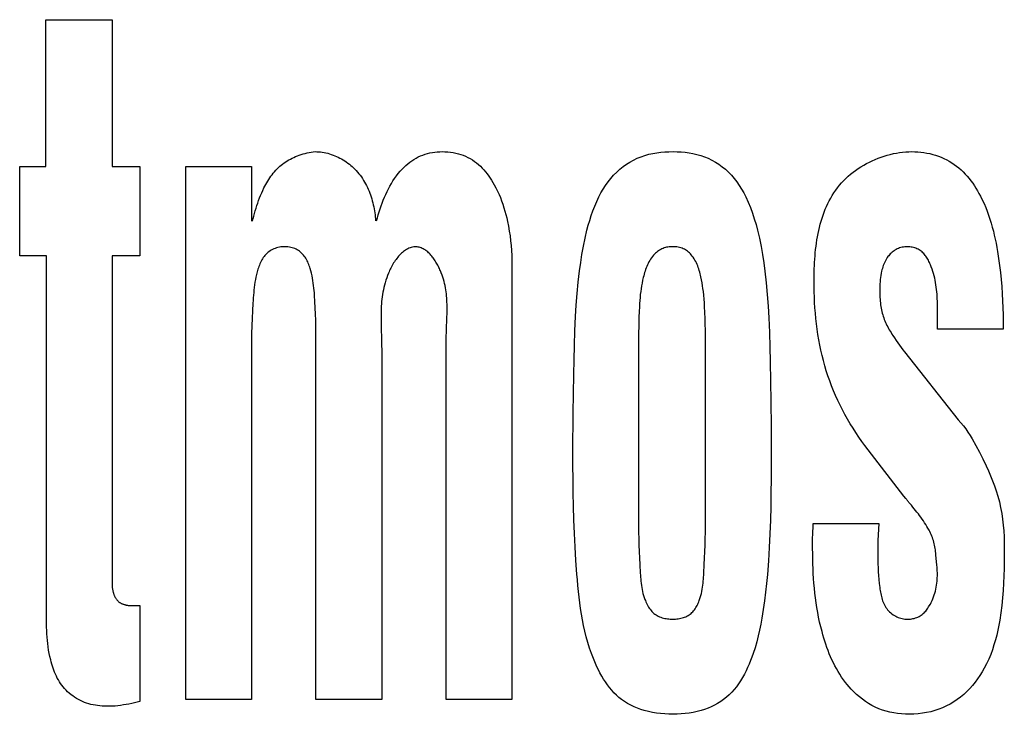
# Model space of a CAD drawing. Units: millimetres. Extents: x 0 to 2378, y 0 to 1682.
# Drawn here: x 1755 to 1758, y 718 to 719 of the extents above; entities that cross this region are included whole.
import ezdxf

# ---------------------------------------------------------------- set-up
doc = ezdxf.new("R2010")
doc.units = ezdxf.units.MM
doc.header["$LTSCALE"] = 130.79
doc.layers.add('7_ALL_FEATURES', color=7, linetype='CONTINUOUS')

msp = doc.modelspace()

# ---------------------------------------------------------------- linework, layer by layer
at = {"layer": '7_ALL_FEATURES', "color": 7, "linetype": 'Continuous'}
for p, q in [((1755.1838, 719.0563), (1755.1838, 719.4134)), ((1755.1838, 719.4134), (1755.345, 719.4134)), ((1755.345, 719.4134), (1755.345, 719.0563)), ((1755.1199, 718.8386), (1755.1199, 719.0563)), ((1755.1199, 719.0563), (1755.1838, 719.0563)), ((1755.345, 719.0563), (1755.4126, 719.0563)), ((1755.4126, 719.0563), (1755.4126, 718.8386)), ((1755.5239, 717.7582), (1755.5239, 719.0563)), ((1755.5239, 719.0563), (1755.6838, 719.0563)), ((1755.6838, 719.0563), (1755.6838, 718.9226)), ((1755.1851, 718.8386), (1755.1199, 718.8386)), ((1755.1852, 717.9502), (1755.1851, 718.8386)), ((1755.345, 718.8386), (1755.345, 718.0329)), ((1755.4126, 718.8386), (1755.345, 718.8386)), ((1756.3177, 718.8157), (1756.3177, 717.7582)), ((1756.1592, 718.6804), (1756.1596, 718.6904)), ((1757.3533, 718.6714), (1757.3535, 718.6884)), ((1757.3535, 718.6884), (1757.3535, 718.6998)), ((1756.1582, 718.6552), (1756.1586, 718.6653)), ((1756.1586, 718.6653), (1756.1592, 718.6804)), ((1757.3533, 718.6601), (1757.3533, 718.6714)), ((1755.8409, 717.7582), (1755.8409, 718.6512)), ((1756.7885, 718.1812), (1756.7884, 718.6434)), ((1757.5131, 718.6601), (1757.3533, 718.6601)), ((1756.1578, 717.7582), (1756.1578, 718.635)), ((1755.6838, 718.6121), (1755.6838, 717.7582)), ((1756.0008, 718.6121), (1756.0008, 717.7582)), ((1757.2692, 718.6095), (1757.273, 718.6048)), ((1757.273, 718.6048), (1757.4036, 718.4389)), ((1757.2716, 718.2534), (1757.1845, 718.3663)), ((1757.2758, 718.2479), (1757.2716, 718.2534)), ((1757.2775, 718.2457), (1757.2758, 718.2479)), ((1757.0506, 718.1866), (1757.2103, 718.1866)), ((1757.0495, 718.1125), (1757.0494, 718.1277)), ((1757.3518, 718.0852), (1757.3495, 718.1107)), ((1755.406, 717.987), (1755.4126, 717.9869)), ((1755.4126, 717.9869), (1755.4126, 717.753)), ((1755.6838, 717.7582), (1755.5239, 717.7582)), ((1756.0008, 717.7582), (1755.8409, 717.7582)), ((1756.3177, 717.7582), (1756.1578, 717.7582))]:
    msp.add_line(p, q, dxfattribs=at)
for points in [[(1755.6863, 718.9226), (1755.6879, 718.929), (1755.6896, 718.9354), (1755.6914, 718.9418), (1755.6932, 718.9481), (1755.6951, 718.9545), (1755.6971, 718.9608), (1755.6992, 718.967), (1755.7014, 718.9733), (1755.7038, 718.9795), (1755.7062, 718.9856), (1755.7088, 718.9917), (1755.7115, 718.9978), (1755.7144, 719.0038), (1755.7165, 719.008), (1755.7187, 719.0121), (1755.721, 719.0163), (1755.7234, 719.0203), (1755.7259, 719.0244), (1755.7285, 719.0283), (1755.7311, 719.0322), (1755.7339, 719.036), (1755.7368, 719.0397), (1755.7398, 719.0432), (1755.7429, 719.0467), (1755.7462, 719.0501), (1755.7495, 719.0534), (1755.7529, 719.0564), (1755.7563, 719.0593), (1755.7598, 719.062), (1755.7635, 719.0647), (1755.7672, 719.0672), (1755.771, 719.0697), (1755.7749, 719.072), (1755.7789, 719.0741), (1755.7829, 719.0762), (1755.787, 719.0782), (1755.7911, 719.08), (1755.7957, 719.0819), (1755.8003, 719.0836), (1755.805, 719.0852), (1755.8097, 719.0866), (1755.8144, 719.0879), (1755.8192, 719.089), (1755.824, 719.09), (1755.8289, 719.0909), (1755.8337, 719.0916), (1755.8386, 719.0921)], [(1755.8386, 719.0921), (1755.843, 719.092), (1755.8474, 719.0918), (1755.8519, 719.0914), (1755.8563, 719.0908), (1755.8607, 719.09), (1755.8651, 719.0891), (1755.8695, 719.088), (1755.8738, 719.0868), (1755.8781, 719.0854), (1755.8824, 719.0839), (1755.8866, 719.0823), (1755.8908, 719.0805), (1755.895, 719.0785), (1755.8991, 719.0765), (1755.9031, 719.0743), (1755.907, 719.072), (1755.9109, 719.0695), (1755.9147, 719.067), (1755.9184, 719.0643), (1755.9221, 719.0616), (1755.9256, 719.0587), (1755.9291, 719.0557), (1755.9324, 719.0526), (1755.9356, 719.0494), (1755.939, 719.0458), (1755.9423, 719.0421), (1755.9454, 719.0383), (1755.9484, 719.0345), (1755.9513, 719.0305), (1755.9541, 719.0264), (1755.9567, 719.0222), (1755.9592, 719.018), (1755.9616, 719.0137), (1755.9638, 719.0093), (1755.966, 719.0049), (1755.968, 719.0004), (1755.9699, 718.9958), (1755.9717, 718.9912), (1755.9734, 718.9866), (1755.975, 718.9819), (1755.9764, 718.9771), (1755.9778, 718.9724), (1755.9791, 718.9676), (1755.9802, 718.9628), (1755.9813, 718.9579), (1755.9822, 718.9531), (1755.9831, 718.9482), (1755.9839, 718.9434), (1755.9845, 718.9385), (1755.9851, 718.9337), (1755.9856, 718.9288), (1755.986, 718.924)], [(1755.9884, 718.924), (1755.9904, 718.9312), (1755.9925, 718.9383), (1755.9947, 718.9455), (1755.997, 718.9527), (1755.9994, 718.9598), (1756.002, 718.9669), (1756.0047, 718.974), (1756.0075, 718.9809), (1756.0105, 718.9879), (1756.0137, 718.9947), (1756.017, 719.0014), (1756.0205, 719.008), (1756.0243, 719.0145), (1756.0282, 719.0208), (1756.0323, 719.027), (1756.0367, 719.0331), (1756.0412, 719.0389), (1756.046, 719.0446), (1756.0511, 719.0501), (1756.0554, 719.0544), (1756.0599, 719.0585), (1756.0645, 719.0625), (1756.0693, 719.0662), (1756.0742, 719.0698), (1756.0793, 719.0731), (1756.0845, 719.0762), (1756.0898, 719.0791), (1756.0953, 719.0816), (1756.1009, 719.0839), (1756.1065, 719.0858), (1756.1123, 719.0875), (1756.1182, 719.0889), (1756.1241, 719.0901), (1756.1301, 719.0909), (1756.1361, 719.0916), (1756.1421, 719.092), (1756.1481, 719.0921), (1756.1547, 719.092), (1756.1614, 719.0917), (1756.1679, 719.091), (1756.1745, 719.09), (1756.1809, 719.0887), (1756.1874, 719.0871), (1756.1933, 719.0853), (1756.1992, 719.0832), (1756.205, 719.0808), (1756.2107, 719.0781), (1756.2162, 719.0752), (1756.2215, 719.072), (1756.2267, 719.0685), (1756.2316, 719.0648), (1756.2364, 719.0608), (1756.2409, 719.0566), (1756.2453, 719.0522), (1756.2496, 719.0476), (1756.2537, 719.0428), (1756.2576, 719.0379), (1756.2613, 719.0328), (1756.2649, 719.0277), (1756.2683, 719.0224), (1756.2716, 719.017), (1756.2747, 719.0115), (1756.2788, 719.0038), (1756.2827, 718.996), (1756.2863, 718.9881), (1756.2896, 718.9801), (1756.2927, 718.9721), (1756.2956, 718.9639), (1756.2982, 718.9557), (1756.3007, 718.9474), (1756.3029, 718.9391), (1756.305, 718.9307), (1756.3069, 718.9222), (1756.3092, 718.9106), (1756.3113, 718.8988), (1756.313, 718.887), (1756.3145, 718.8752), (1756.3157, 718.8633), (1756.3166, 718.8514), (1756.3172, 718.8395), (1756.3176, 718.8276), (1756.3177, 718.8157)], [(1756.466, 718.3611), (1756.4669, 718.4553), (1756.4683, 718.5496), (1756.469, 718.5849), (1756.4699, 718.6202), (1756.4711, 718.6555), (1756.4727, 718.6908), (1756.4744, 718.7187), (1756.4766, 718.7465), (1756.4792, 718.7743), (1756.4824, 718.8021), (1756.4851, 718.822), (1756.4881, 718.8418), (1756.4917, 718.8616), (1756.4957, 718.8812), (1756.5003, 718.9008), (1756.5034, 718.9127), (1756.5069, 718.9247), (1756.5106, 718.9365), (1756.5147, 718.9482), (1756.5192, 718.9597), (1756.5241, 718.9711), (1756.5294, 718.9823), (1756.5344, 718.9917), (1756.5397, 719.0009), (1756.5455, 719.0099), (1756.5516, 719.0186), (1756.5582, 719.027), (1756.5652, 719.0349), (1756.5726, 719.0425), (1756.5801, 719.0493), (1756.588, 719.0556), (1756.5962, 719.0614), (1756.6047, 719.0668), (1756.6135, 719.0716), (1756.6226, 719.0759), (1756.6319, 719.0797), (1756.6412, 719.0829), (1756.6507, 719.0856), (1756.6604, 719.0877), (1756.6701, 719.0894), (1756.6799, 719.0907), (1756.6898, 719.0915), (1756.6998, 719.092), (1756.7098, 719.0921), (1756.7195, 719.092), (1756.7293, 719.0915), (1756.739, 719.0906), (1756.7487, 719.0893), (1756.7582, 719.0877), (1756.7677, 719.0855), (1756.777, 719.0829), (1756.7861, 719.0797), (1756.7953, 719.0759), (1756.8042, 719.0716), (1756.8129, 719.0667), (1756.8212, 719.0614), (1756.8293, 719.0555), (1756.837, 719.0492), (1756.8443, 719.0425), (1756.8516, 719.0349), (1756.8585, 719.0269), (1756.8649, 719.0185), (1756.8709, 719.0099), (1756.8764, 719.0009), (1756.8816, 718.9917), (1756.8865, 718.9823), (1756.8926, 718.9692), (1756.8981, 718.9558), (1756.903, 718.9423), (1756.9075, 718.9286), (1756.9116, 718.9147), (1756.9153, 718.9008), (1756.9199, 718.8811), (1756.9239, 718.8612), (1756.9274, 718.8413), (1756.9305, 718.8213), (1756.9332, 718.8013), (1756.9364, 718.7729), (1756.939, 718.7444), (1756.9411, 718.7159), (1756.9428, 718.6873), (1756.9444, 718.6518), (1756.9455, 718.6163), (1756.9463, 718.5808)], [(1757.0529, 718.7764), (1757.0529, 718.784), (1757.053, 718.7916), (1757.0532, 718.7993), (1757.0534, 718.807), (1757.0537, 718.8148), (1757.0541, 718.8226), (1757.0546, 718.8304), (1757.0552, 718.8382), (1757.0559, 718.846), (1757.0567, 718.8538), (1757.0577, 718.8616), (1757.0587, 718.8694), (1757.0599, 718.8772), (1757.0612, 718.8849), (1757.0627, 718.8926), (1757.0643, 718.9002), (1757.066, 718.9078), (1757.0679, 718.9153), (1757.07, 718.9228), (1757.0723, 718.9301), (1757.0747, 718.9374), (1757.0773, 718.9447), (1757.0801, 718.9518), (1757.0831, 718.9588), (1757.0863, 718.9657), (1757.0897, 718.9725), (1757.0934, 718.9791), (1757.0972, 718.9857), (1757.1013, 718.992), (1757.1056, 718.9983), (1757.1101, 719.0044), (1757.1149, 719.0103), (1757.1199, 719.016), (1757.125, 719.0215), (1757.1305, 719.0269), (1757.1361, 719.0321), (1757.1419, 719.0371), (1757.1479, 719.0419), (1757.1541, 719.0465), (1757.1605, 719.0509), (1757.167, 719.0552), (1757.1737, 719.0592), (1757.1804, 719.063), (1757.1874, 719.0666), (1757.1944, 719.07), (1757.2015, 719.0732), (1757.2087, 719.0761), (1757.216, 719.0788), (1757.2234, 719.0813), (1757.2308, 719.0835), (1757.2383, 719.0855), (1757.2458, 719.0872), (1757.2533, 719.0887), (1757.2609, 719.0899), (1757.2684, 719.0909), (1757.2759, 719.0916), (1757.2835, 719.092), (1757.2909, 719.0921)], [(1757.2909, 719.0921), (1757.2982, 719.092), (1757.3054, 719.0916), (1757.3127, 719.0909), (1757.3199, 719.09), (1757.3272, 719.0887), (1757.3344, 719.0872), (1757.3415, 719.0855), (1757.3485, 719.0834), (1757.3555, 719.0811), (1757.3623, 719.0784), (1757.369, 719.0755), (1757.3756, 719.0724), (1757.382, 719.0689), (1757.3882, 719.0651), (1757.3941, 719.0611), (1757.3998, 719.0569), (1757.4053, 719.0524), (1757.4107, 719.0476), (1757.4158, 719.0427), (1757.4208, 719.0375), (1757.4256, 719.0321), (1757.4302, 719.0266), (1757.4346, 719.0209), (1757.4389, 719.0151), (1757.4429, 719.0091), (1757.4468, 719.003), (1757.4506, 718.9968), (1757.4542, 718.9905), (1757.4576, 718.9841), (1757.4622, 718.975), (1757.4665, 718.9658), (1757.4705, 718.9564), (1757.4742, 718.947), (1757.4776, 718.9375), (1757.4808, 718.9279), (1757.4838, 718.9182), (1757.4866, 718.9085), (1757.4891, 718.8987), (1757.4915, 718.8889), (1757.4936, 718.879), (1757.4957, 718.8691), (1757.4975, 718.8591), (1757.4993, 718.8491), (1757.5019, 718.8321), (1757.5043, 718.815), (1757.5063, 718.7978), (1757.5081, 718.7807), (1757.5095, 718.7635), (1757.5107, 718.7463), (1757.5116, 718.7291), (1757.5123, 718.7118), (1757.5128, 718.6946), (1757.5131, 718.6774), (1757.5131, 718.6601)], [(1755.8409, 718.6512), (1755.8408, 718.6663), (1755.8405, 718.6815), (1755.84, 718.6967), (1755.8393, 718.7119), (1755.8384, 718.727), (1755.8374, 718.7421), (1755.8369, 718.7481), (1755.8364, 718.7541), (1755.8358, 718.7601), (1755.8352, 718.7661), (1755.8344, 718.7721), (1755.8335, 718.778), (1755.8325, 718.784), (1755.8314, 718.7899), (1755.83, 718.7959), (1755.8285, 718.8018), (1755.8268, 718.8077), (1755.8257, 718.8109), (1755.8246, 718.8141), (1755.8234, 718.8173), (1755.8222, 718.8204), (1755.8208, 718.8235), (1755.8194, 718.8266), (1755.8178, 718.8295), (1755.8161, 718.8324), (1755.8144, 718.8352), (1755.8125, 718.8379), (1755.8105, 718.8404), (1755.8083, 718.8429), (1755.806, 718.8452), (1755.8036, 718.8474), (1755.801, 718.8494), (1755.7982, 718.8513), (1755.7954, 718.853), (1755.7924, 718.8545), (1755.7893, 718.8559), (1755.7861, 718.8571), (1755.7828, 718.8581), (1755.7795, 718.859), (1755.7761, 718.8597), (1755.7727, 718.8602), (1755.7693, 718.8605), (1755.7658, 718.8607), (1755.7624, 718.8606), (1755.7588, 718.8604), (1755.7553, 718.86), (1755.7518, 718.8594), (1755.7483, 718.8587), (1755.7449, 718.8577), (1755.7416, 718.8566), (1755.7384, 718.8553), (1755.7352, 718.8539), (1755.7321, 718.8522), (1755.7292, 718.8505), (1755.7263, 718.8485), (1755.7236, 718.8465), (1755.7211, 718.8442), (1755.7187, 718.8419), (1755.7165, 718.8394), (1755.7145, 718.8368), (1755.7125, 718.8341), (1755.7107, 718.8313), (1755.709, 718.8284), (1755.7074, 718.8254), (1755.7059, 718.8224), (1755.7045, 718.8192), (1755.7032, 718.8161), (1755.702, 718.8128), (1755.7009, 718.8096), (1755.6998, 718.8063), (1755.6989, 718.803), (1755.6979, 718.7996), (1755.6963, 718.7933), (1755.6949, 718.7869), (1755.6936, 718.7806), (1755.6925, 718.7743), (1755.6915, 718.7679), (1755.6907, 718.7616), (1755.6899, 718.7552), (1755.6893, 718.7489), (1755.6887, 718.7425), (1755.6882, 718.7362), (1755.6878, 718.7298), (1755.6873, 718.7234), (1755.6863, 718.7049), (1755.6854, 718.6864), (1755.6847, 718.6678), (1755.6842, 718.6492), (1755.6839, 718.6306), (1755.6838, 718.6121)], [(1756.0818, 718.8606), (1756.0787, 718.8602), (1756.0757, 718.8596), (1756.0727, 718.8588), (1756.0698, 718.8579), (1756.0669, 718.8568), (1756.0642, 718.8555), (1756.0614, 718.854), (1756.0588, 718.8524), (1756.0562, 718.8507), (1756.0537, 718.8488), (1756.0512, 718.8467), (1756.0488, 718.8446), (1756.0465, 718.8424), (1756.0442, 718.84), (1756.042, 718.8375), (1756.0398, 718.835), (1756.0377, 718.8323), (1756.0357, 718.8296), (1756.0337, 718.8268), (1756.0318, 718.8239), (1756.0299, 718.821), (1756.0282, 718.818), (1756.0264, 718.815), (1756.0248, 718.8119), (1756.0232, 718.8088), (1756.0216, 718.8057), (1756.0201, 718.8025), (1756.0187, 718.7994), (1756.0174, 718.7962), (1756.015, 718.7904), (1756.0129, 718.7846), (1756.011, 718.7788), (1756.0092, 718.773), (1756.0076, 718.7672), (1756.0062, 718.7615), (1756.0049, 718.7557), (1756.0038, 718.7499), (1756.0028, 718.7442), (1756.002, 718.7384), (1756.0013, 718.7327), (1756.0007, 718.7269), (1756.0002, 718.7212), (1755.9998, 718.7155), (1755.9995, 718.7097), (1755.9993, 718.704), (1755.9992, 718.6983), (1755.9991, 718.6925), (1755.9991, 718.6868), (1755.9992, 718.6811), (1755.9992, 718.6753), (1755.9994, 718.6696), (1755.9995, 718.6638)], [(1756.1596, 718.6904), (1756.1597, 718.6954), (1756.1598, 718.7004), (1756.1599, 718.7055), (1756.1599, 718.7105), (1756.1599, 718.7155), (1756.1598, 718.7205), (1756.1596, 718.7256), (1756.1594, 718.7306), (1756.1591, 718.7356), (1756.1586, 718.7407), (1756.1581, 718.7457), (1756.1575, 718.7508), (1756.1567, 718.7558), (1756.1559, 718.7609), (1756.1549, 718.766), (1756.1538, 718.7711), (1756.1525, 718.7762), (1756.1511, 718.7813), (1756.1495, 718.7864), (1756.1477, 718.7916), (1756.1458, 718.7967), (1756.1437, 718.8019), (1756.1425, 718.8046), (1756.1413, 718.8073), (1756.14, 718.81), (1756.1387, 718.8127), (1756.1373, 718.8154), (1756.1359, 718.8181), (1756.1344, 718.8207), (1756.1329, 718.8233), (1756.1313, 718.8259), (1756.1296, 718.8284), (1756.128, 718.8308), (1756.1262, 718.8332), (1756.1244, 718.8356), (1756.1226, 718.8378), (1756.1207, 718.84), (1756.1188, 718.8421), (1756.1168, 718.8442), (1756.1148, 718.8461), (1756.1128, 718.8479), (1756.1106, 718.8497), (1756.1085, 718.8513), (1756.1063, 718.8528), (1756.104, 718.8542), (1756.1017, 718.8555), (1756.0994, 718.8567), (1756.097, 718.8577), (1756.0946, 718.8586), (1756.0921, 718.8593), (1756.0896, 718.8599), (1756.087, 718.8603), (1756.0844, 718.8605), (1756.0818, 718.8606)], [(1756.7884, 718.6434), (1756.7883, 718.6576), (1756.7881, 718.6719), (1756.7878, 718.6862), (1756.7873, 718.7005), (1756.7866, 718.7147), (1756.786, 718.724), (1756.7853, 718.7332), (1756.7845, 718.7425), (1756.7835, 718.7517), (1756.7826, 718.7588), (1756.7816, 718.7658), (1756.7804, 718.7729), (1756.7791, 718.78), (1756.7776, 718.7871), (1756.7767, 718.791), (1756.7758, 718.7948), (1756.7747, 718.7987), (1756.7736, 718.8026), (1756.7724, 718.8064), (1756.7712, 718.8102), (1756.7698, 718.8139), (1756.7683, 718.8176), (1756.7666, 718.8212), (1756.7649, 718.8247), (1756.763, 718.8282), (1756.7609, 718.8315), (1756.7587, 718.8348), (1756.7564, 718.838), (1756.7538, 718.841), (1756.7518, 718.8432), (1756.7496, 718.8454), (1756.7473, 718.8474), (1756.7449, 718.8494), (1756.7425, 718.8512), (1756.7399, 718.8529), (1756.7373, 718.8544), (1756.7346, 718.8557), (1756.7316, 718.8569), (1756.7286, 718.8579), (1756.7255, 718.8588), (1756.7224, 718.8595), (1756.7192, 718.86), (1756.716, 718.8603), (1756.7128, 718.8605), (1756.7096, 718.8606), (1756.7065, 718.8606), (1756.7034, 718.8604), (1756.7003, 718.8602), (1756.6972, 718.8597), (1756.6942, 718.8592), (1756.6912, 718.8585), (1756.6883, 718.8576), (1756.6854, 718.8566), (1756.6826, 718.8555), (1756.6797, 718.854), (1756.6769, 718.8524), (1756.6742, 718.8507), (1756.6716, 718.8488), (1756.6691, 718.8468), (1756.6667, 718.8446), (1756.6644, 718.8423), (1756.6622, 718.84), (1756.6596, 718.8369), (1756.6572, 718.8337), (1756.655, 718.8305), (1756.6529, 718.8271), (1756.6509, 718.8236), (1756.6491, 718.8201), (1756.6474, 718.8165), (1756.6458, 718.8128), (1756.6444, 718.809), (1756.643, 718.8052), (1756.6417, 718.8014), (1756.6405, 718.7975), (1756.6394, 718.7937), (1756.6384, 718.7898), (1756.6374, 718.7859), (1756.6358, 718.779), (1756.6344, 718.7721), (1756.6331, 718.7652), (1756.632, 718.7583), (1756.631, 718.7514), (1756.6301, 718.7441), (1756.6294, 718.7368), (1756.6288, 718.7294), (1756.6282, 718.7221), (1756.6278, 718.7147), (1756.6271, 718.7022), (1756.6267, 718.6897), (1756.6263, 718.6773), (1756.6261, 718.6648), (1756.626, 718.6523), (1756.6259, 718.6398), (1756.6259, 718.1812)], [(1757.3535, 718.6998), (1757.3535, 718.7055), (1757.3535, 718.7112), (1757.3534, 718.7169), (1757.3533, 718.7226), (1757.3531, 718.7282), (1757.3528, 718.7339), (1757.3525, 718.7396), (1757.3521, 718.7452), (1757.3516, 718.7509), (1757.351, 718.7565), (1757.3503, 718.7621), (1757.3495, 718.7677), (1757.3486, 718.7733), (1757.3476, 718.7788), (1757.3464, 718.7843), (1757.3451, 718.7898), (1757.3436, 718.7953), (1757.342, 718.8007), (1757.3402, 718.8061), (1757.3382, 718.8115), (1757.3361, 718.8169), (1757.3349, 718.8196), (1757.3337, 718.8222), (1757.3325, 718.8249), (1757.3311, 718.8275), (1757.3297, 718.83), (1757.3283, 718.8325), (1757.3267, 718.835), (1757.3251, 718.8374), (1757.3234, 718.8396), (1757.3216, 718.8419), (1757.3197, 718.844), (1757.3178, 718.846), (1757.3157, 718.8479), (1757.3135, 718.8497), (1757.3111, 718.8514), (1757.3086, 718.8529), (1757.306, 718.8543), (1757.3033, 718.8556), (1757.3006, 718.8568), (1757.2977, 718.8578), (1757.2948, 718.8586), (1757.2919, 718.8593), (1757.2889, 718.8599), (1757.2859, 718.8603), (1757.2829, 718.8605), (1757.2799, 718.8606), (1757.2767, 718.8606), (1757.2735, 718.8603), (1757.2703, 718.8599), (1757.2672, 718.8594), (1757.2641, 718.8586), (1757.2611, 718.8577), (1757.2581, 718.8566), (1757.2552, 718.8554), (1757.2524, 718.8539), (1757.2498, 718.8525), (1757.2474, 718.8509), (1757.245, 718.8491), (1757.2427, 718.8473), (1757.2405, 718.8453), (1757.2384, 718.8432), (1757.2364, 718.8411), (1757.2345, 718.8388), (1757.2327, 718.8365), (1757.231, 718.8341), (1757.229, 718.8311), (1757.2272, 718.828), (1757.2255, 718.8248), (1757.224, 718.8215), (1757.2226, 718.8182), (1757.2213, 718.8148), (1757.2201, 718.8114), (1757.219, 718.808), (1757.2181, 718.8045), (1757.2172, 718.801), (1757.2161, 718.7959), (1757.2152, 718.7908), (1757.2145, 718.7857), (1757.2139, 718.7806), (1757.2135, 718.7754), (1757.2131, 718.7702), (1757.2129, 718.7651), (1757.2128, 718.7599), (1757.2127, 718.7547)], [(1757.1845, 718.3663), (1757.1768, 718.3765), (1757.1692, 718.3868), (1757.1618, 718.3973), (1757.1547, 718.408), (1757.1477, 718.4188), (1757.141, 718.4298), (1757.1344, 718.4409), (1757.1281, 718.4521), (1757.122, 718.4634), (1757.1162, 718.4749), (1757.1106, 718.4865), (1757.1053, 718.4982), (1757.1002, 718.51), (1757.0954, 718.5219), (1757.0909, 718.534), (1757.0866, 718.5461), (1757.0826, 718.5584), (1757.0789, 718.5709), (1757.0755, 718.5834), (1757.0724, 718.596), (1757.0695, 718.6086), (1757.0668, 718.6213), (1757.0645, 718.6341), (1757.0623, 718.6469), (1757.0604, 718.6598), (1757.0588, 718.6727), (1757.0573, 718.6856), (1757.0561, 718.6986), (1757.0551, 718.7116), (1757.0543, 718.7245), (1757.0537, 718.7375), (1757.0532, 718.7505), (1757.053, 718.7634), (1757.0529, 718.7764)], [(1757.2127, 718.7547), (1757.2127, 718.7503), (1757.2128, 718.7459), (1757.2129, 718.7415), (1757.2131, 718.737), (1757.2134, 718.7327), (1757.2138, 718.7283), (1757.2142, 718.7239), (1757.2148, 718.7195), (1757.2154, 718.7152), (1757.2162, 718.7108), (1757.217, 718.7069), (1757.2179, 718.703), (1757.2189, 718.6991), (1757.22, 718.6952), (1757.2211, 718.6914), (1757.2224, 718.6875), (1757.2238, 718.6838), (1757.2253, 718.68), (1757.2269, 718.6763), (1757.2285, 718.6726), (1757.2303, 718.669), (1757.2321, 718.6654), (1757.234, 718.6619), (1757.236, 718.6584), (1757.2381, 718.6549), (1757.2401, 718.6514), (1757.2423, 718.648), (1757.2444, 718.6446), (1757.2483, 718.6386), (1757.2524, 718.6326), (1757.2564, 718.6267), (1757.2606, 718.6209), (1757.2649, 718.6152), (1757.2692, 718.6095)], [(1755.9995, 718.6638), (1756.0004, 718.6351), (1756.0005, 718.6294), (1756.0007, 718.6236), (1756.0007, 718.6178), (1756.0008, 718.6121)], [(1756.1578, 718.635), (1756.1579, 718.64), (1756.1579, 718.6451), (1756.1581, 718.6502), (1756.1582, 718.6552)], [(1756.9463, 718.5808), (1756.9477, 718.4839), (1756.9482, 718.4225)], [(1757.4036, 718.4389), (1757.4101, 718.4319), (1757.4161, 718.4246), (1757.4218, 718.4169), (1757.4272, 718.409), (1757.4324, 718.401), (1757.4374, 718.3928), (1757.4466, 718.3767), (1757.4554, 718.3604), (1757.4638, 718.3439), (1757.4718, 718.3271), (1757.4772, 718.3152), (1757.4825, 718.303), (1757.4874, 718.2908), (1757.492, 718.2785), (1757.4962, 718.266), (1757.5001, 718.2534), (1757.5037, 718.2396), (1757.5068, 718.2256), (1757.5094, 718.2115), (1757.5115, 718.1974), (1757.5131, 718.1831), (1757.5144, 718.1686), (1757.5152, 718.154), (1757.5156, 718.1395), (1757.5158, 718.1249), (1757.5158, 718.1102), (1757.5156, 718.0956), (1757.5152, 718.0776), (1757.5146, 718.0595), (1757.5138, 718.0415), (1757.5127, 718.0234), (1757.5113, 718.0054), (1757.5095, 717.9875), (1757.5073, 717.9695), (1757.5045, 717.9516), (1757.5024, 717.9394), (1757.4999, 717.9273), (1757.4972, 717.9152), (1757.4941, 717.9032), (1757.4907, 717.8913), (1757.4868, 717.8795), (1757.4826, 717.8679), (1757.4779, 717.8565), (1757.4727, 717.8452), (1757.467, 717.8342), (1757.462, 717.8253), (1757.4566, 717.8167), (1757.4508, 717.8083), (1757.4448, 717.8001), (1757.4384, 717.7923), (1757.4316, 717.7847), (1757.4245, 717.7774), (1757.4171, 717.7705), (1757.4094, 717.764), (1757.4013, 717.758), (1757.3929, 717.7523), (1757.3842, 717.7472), (1757.3751, 717.7425), (1757.3658, 717.7383), (1757.3563, 717.7346), (1757.3466, 717.7313), (1757.3367, 717.7286), (1757.3266, 717.7264), (1757.3165, 717.7246), (1757.3063, 717.7233), (1757.296, 717.7225), (1757.2857, 717.7222), (1757.2754, 717.7224), (1757.2658, 717.723), (1757.2563, 717.724), (1757.2469, 717.7255), (1757.2375, 717.7274), (1757.2283, 717.7298), (1757.2193, 717.7326), (1757.2104, 717.7359), (1757.2017, 717.7398), (1757.1936, 717.7439), (1757.1856, 717.7485), (1757.1779, 717.7535), (1757.1704, 717.7589), (1757.1632, 717.7646), (1757.1562, 717.7707), (1757.1495, 717.7771), (1757.1431, 717.7838)], [(1756.9482, 718.4225), (1756.9483, 718.3279), (1756.9482, 718.2947), (1756.9479, 718.2615), (1756.9473, 718.2283), (1756.9465, 718.1951), (1756.9453, 718.1619), (1756.9438, 718.1287), (1756.9418, 718.0955), (1756.9392, 718.0624), (1756.9372, 718.041), (1756.935, 718.0197), (1756.9324, 717.9984), (1756.9294, 717.9772), (1756.926, 717.9561), (1756.9233, 717.9416), (1756.9204, 717.9272), (1756.9171, 717.9129), (1756.9135, 717.8985), (1756.9093, 717.8842), (1756.9047, 717.87), (1756.9017, 717.8614), (1756.8985, 717.8529), (1756.895, 717.8445), (1756.8913, 717.8361), (1756.8874, 717.8279), (1756.8833, 717.8198), (1756.8788, 717.8119), (1756.8741, 717.8041), (1756.8691, 717.7966), (1756.8639, 717.7894), (1756.8583, 717.7824), (1756.8524, 717.7758), (1756.8462, 717.7695), (1756.8396, 717.7636), (1756.8327, 717.758), (1756.8257, 717.753), (1756.8183, 717.7484), (1756.8107, 717.7442), (1756.8028, 717.7404), (1756.7948, 717.7369), (1756.7866, 717.7339), (1756.7782, 717.7313), (1756.7686, 717.7287), (1756.759, 717.7267), (1756.7492, 717.7251), (1756.7394, 717.7238), (1756.7296, 717.723), (1756.7197, 717.7225), (1756.7098, 717.7224), (1756.6996, 717.7225), (1756.6895, 717.723), (1756.6794, 717.7238), (1756.6694, 717.725), (1756.6595, 717.7266), (1756.6496, 717.7287), (1756.6398, 717.7313), (1756.6314, 717.7339), (1756.6231, 717.7369), (1756.615, 717.7404), (1756.607, 717.7442), (1756.5993, 717.7484), (1756.5919, 717.753), (1756.5847, 717.758)], [(1756.5847, 717.758), (1756.5782, 717.7632), (1756.572, 717.7688), (1756.566, 717.7747), (1756.5604, 717.7808), (1756.555, 717.7873), (1756.5499, 717.7939), (1756.545, 717.8009), (1756.5404, 717.808), (1756.5361, 717.8153), (1756.5319, 717.8228), (1756.528, 717.8304), (1756.5243, 717.8381), (1756.5208, 717.846), (1756.5174, 717.8539), (1756.5143, 717.8619), (1756.5113, 717.87), (1756.5067, 717.8836), (1756.5025, 717.8972), (1756.4987, 717.9108), (1756.4953, 717.9246), (1756.4922, 717.9383), (1756.4895, 717.9521), (1756.487, 717.966), (1756.4848, 717.9799), (1756.4829, 717.9938), (1756.4812, 718.0077), (1756.4796, 718.0216), (1756.4782, 718.0356), (1756.477, 718.0496), (1756.4758, 718.0636), (1756.4734, 718.0966), (1756.4715, 718.1296), (1756.4698, 718.1626), (1756.4685, 718.1957), (1756.4675, 718.2287), (1756.4668, 718.2618), (1756.4664, 718.2949), (1756.4661, 718.328), (1756.466, 718.3611)], [(1757.2865, 718.235), (1757.2855, 718.236), (1757.2846, 718.2371), (1757.2837, 718.2381), (1757.2828, 718.2392), (1757.2819, 718.2402), (1757.281, 718.2413), (1757.2801, 718.2424), (1757.2793, 718.2435), (1757.2784, 718.2446), (1757.2775, 718.2457)], [(1757.3495, 718.1107), (1757.3491, 718.1146), (1757.3486, 718.1185), (1757.3481, 718.1223), (1757.3476, 718.1262), (1757.3469, 718.13), (1757.3462, 718.1338), (1757.3453, 718.1376), (1757.3443, 718.1414), (1757.3432, 718.1451), (1757.342, 718.1488), (1757.3407, 718.1525), (1757.3392, 718.1562), (1757.3377, 718.1598), (1757.3361, 718.1634), (1757.3344, 718.1669), (1757.3326, 718.1704), (1757.3301, 718.1751), (1757.3275, 718.1797), (1757.3248, 718.1842), (1757.322, 718.1887), (1757.319, 718.1931), (1757.316, 718.1975), (1757.313, 718.2018), (1757.3098, 718.2061), (1757.3066, 718.2103), (1757.3033, 718.2145), (1757.3, 718.2187), (1757.2967, 718.2228), (1757.2933, 718.2269), (1757.2899, 718.231), (1757.2865, 718.235)], [(1757.0504, 718.1748), (1757.0505, 718.1778), (1757.0506, 718.1807), (1757.0506, 718.1836), (1757.0506, 718.1866)], [(1757.2103, 718.1866), (1757.2095, 718.1728), (1757.2088, 718.1589), (1757.2083, 718.145), (1757.208, 718.1312), (1757.2079, 718.1173), (1757.2079, 718.1077), (1757.2081, 718.0982), (1757.2083, 718.0886), (1757.2087, 718.079), (1757.2092, 718.0694), (1757.2098, 718.0598), (1757.2106, 718.0502), (1757.2116, 718.0405), (1757.2128, 718.0307), (1757.2133, 718.0271), (1757.2139, 718.0235), (1757.2145, 718.0198), (1757.2151, 718.0162), (1757.2158, 718.0126), (1757.2167, 718.0091), (1757.2176, 718.0056), (1757.2186, 718.0021), (1757.2197, 717.9987), (1757.221, 717.9953), (1757.2224, 717.992), (1757.2239, 717.9888), (1757.2257, 717.9857), (1757.2275, 717.9826), (1757.2296, 717.9797), (1757.2319, 717.9769), (1757.2343, 717.9742), (1757.2368, 717.9716), (1757.2395, 717.9692), (1757.2423, 717.9669), (1757.2453, 717.9648), (1757.2484, 717.9629), (1757.2515, 717.9611), (1757.2546, 717.9596), (1757.2577, 717.9583), (1757.2608, 717.9571), (1757.264, 717.9561), (1757.2673, 717.9553), (1757.2706, 717.9547), (1757.2739, 717.9542), (1757.2773, 717.9539), (1757.2807, 717.9538), (1757.284, 717.9539), (1757.2872, 717.9541), (1757.2904, 717.9545), (1757.2935, 717.9551), (1757.2967, 717.9558), (1757.2997, 717.9567), (1757.3027, 717.9577), (1757.3056, 717.9589), (1757.3084, 717.9603), (1757.3111, 717.9619), (1757.3136, 717.9635), (1757.316, 717.9653), (1757.3183, 717.9673), (1757.3204, 717.9693), (1757.3225, 717.9714), (1757.3245, 717.9737), (1757.3264, 717.976), (1757.3283, 717.9785), (1757.33, 717.981), (1757.3317, 717.9835), (1757.3333, 717.9861), (1757.3358, 717.9903), (1757.338, 717.9947), (1757.3401, 717.9991), (1757.342, 718.0036), (1757.3438, 718.0081), (1757.3454, 718.0128), (1757.3468, 718.0174), (1757.3481, 718.0221), (1757.3492, 718.0269), (1757.3502, 718.0317), (1757.351, 718.0365), (1757.3517, 718.0413), (1757.3522, 718.0462), (1757.3526, 718.051)], [(1756.6259, 718.1812), (1756.626, 718.1655), (1756.6262, 718.1497), (1756.6267, 718.134), (1756.6272, 718.1182), (1756.6279, 718.1025), (1756.6287, 718.0867), (1756.6299, 718.066)], [(1756.7858, 718.0867), (1756.7865, 718.1024), (1756.7872, 718.1182), (1756.7877, 718.1339), (1756.7881, 718.1497), (1756.7884, 718.1655), (1756.7885, 718.1812)], [(1757.0496, 718.1601), (1757.0499, 718.166), (1757.0501, 718.1689), (1757.0504, 718.1748)], [(1757.0494, 718.1277), (1757.0493, 718.141), (1757.0493, 718.1443), (1757.0493, 718.1476), (1757.0494, 718.1509), (1757.0494, 718.1542), (1757.0495, 718.1572), (1757.0496, 718.1601)], [(1757.1431, 717.7838), (1757.1383, 717.789), (1757.1338, 717.7944), (1757.1294, 717.7999), (1757.1245, 717.8063), (1757.1199, 717.8129), (1757.1155, 717.8197), (1757.1112, 717.8265), (1757.1072, 717.8335), (1757.1034, 717.8406), (1757.0998, 717.8478), (1757.0963, 717.855), (1757.093, 717.8624), (1757.0899, 717.8698), (1757.0869, 717.8774), (1757.0841, 717.8849), (1757.0815, 717.8926), (1757.0789, 717.9003), (1757.0766, 717.908), (1757.0743, 717.9158), (1757.0722, 717.9236), (1757.0692, 717.9352), (1757.0665, 717.9468), (1757.064, 717.9585), (1757.0618, 717.9702), (1757.0598, 717.982), (1757.0579, 717.9938), (1757.0563, 718.0056), (1757.0549, 718.0174), (1757.0537, 718.0293), (1757.0526, 718.0411), (1757.0517, 718.053), (1757.051, 718.0649), (1757.0504, 718.0768), (1757.05, 718.0887), (1757.0497, 718.1006), (1757.0495, 718.1125)], [(1756.6299, 718.066), (1756.6303, 718.061), (1756.6306, 718.056), (1756.631, 718.051), (1756.6315, 718.0461), (1756.6321, 718.0411), (1756.6327, 718.0362), (1756.6335, 718.0312), (1756.6343, 718.0263), (1756.6353, 718.0214), (1756.6365, 718.0166), (1756.6378, 718.0117), (1756.6393, 718.0069), (1756.641, 718.0021), (1756.6423, 717.9989), (1756.6436, 717.9957), (1756.6451, 717.9925), (1756.6467, 717.9894), (1756.6483, 717.9864), (1756.6501, 717.9834), (1756.652, 717.9805), (1756.654, 717.9778), (1756.6561, 717.9751), (1756.6583, 717.9726), (1756.6607, 717.9702), (1756.6631, 717.968), (1756.6657, 717.9659), (1756.6684, 717.9641), (1756.6711, 717.9625), (1756.6739, 717.961), (1756.6769, 717.9596), (1756.6799, 717.9585), (1756.683, 717.9574), (1756.6862, 717.9565), (1756.6894, 717.9558), (1756.6927, 717.9551), (1756.696, 717.9547), (1756.6994, 717.9543), (1756.7028, 717.954), (1756.7062, 717.9539), (1756.7096, 717.9539), (1756.7128, 717.954), (1756.7161, 717.9541), (1756.7193, 717.9544), (1756.7225, 717.9548), (1756.7257, 717.9553), (1756.7288, 717.956), (1756.7319, 717.9567), (1756.7349, 717.9576), (1756.7379, 717.9586), (1756.7408, 717.9598), (1756.7435, 717.9611), (1756.7462, 717.9625), (1756.7488, 717.9641), (1756.7513, 717.9659), (1756.7536, 717.9678), (1756.7558, 717.9699), (1756.7579, 717.9721), (1756.7599, 717.9744), (1756.7618, 717.9768), (1756.7636, 717.9793), (1756.7653, 717.982), (1756.7669, 717.9847), (1756.7684, 717.9875), (1756.7698, 717.9903), (1756.7711, 717.9932), (1756.7723, 717.9962), (1756.7734, 717.9991), (1756.7745, 718.0021), (1756.7761, 718.0069), (1756.7775, 718.0118), (1756.7787, 718.0167), (1756.7798, 718.0216), (1756.7807, 718.0265), (1756.7815, 718.0314), (1756.7822, 718.0363), (1756.7828, 718.0412), (1756.7833, 718.0462), (1756.7837, 718.0511), (1756.7841, 718.0561), (1756.7844, 718.061), (1756.7847, 718.066), (1756.7858, 718.0867)], [(1757.3526, 718.051), (1757.3528, 718.055), (1757.3529, 718.0589), (1757.353, 718.0628), (1757.353, 718.0667), (1757.3528, 718.0713), (1757.3525, 718.076), (1757.3522, 718.0806), (1757.3518, 718.0852)], [(1755.345, 718.0329), (1755.3451, 718.0316), (1755.3453, 718.0302), (1755.3455, 718.0288), (1755.3457, 718.0274), (1755.3459, 718.026), (1755.3462, 718.0246), (1755.3465, 718.0232), (1755.3468, 718.0217), (1755.3471, 718.0203), (1755.3475, 718.019), (1755.3479, 718.0176), (1755.3483, 718.0162), (1755.3488, 718.0148), (1755.3493, 718.0135), (1755.3498, 718.0121), (1755.3503, 718.0108), (1755.3509, 718.0095), (1755.3515, 718.0083), (1755.3522, 718.007), (1755.3529, 718.0058), (1755.3536, 718.0046), (1755.3543, 718.0035), (1755.3551, 718.0023), (1755.356, 718.0012), (1755.3568, 718.0002), (1755.3578, 717.9992), (1755.3587, 717.9982), (1755.3597, 717.9973), (1755.3607, 717.9964), (1755.3618, 717.9956), (1755.3629, 717.9948), (1755.364, 717.9941), (1755.3652, 717.9934), (1755.3664, 717.9927), (1755.3676, 717.9921), (1755.3688, 717.9915), (1755.3701, 717.991), (1755.3714, 717.9905), (1755.3727, 717.99), (1755.374, 717.9896), (1755.3754, 717.9892), (1755.3767, 717.9888), (1755.3781, 717.9885), (1755.3794, 717.9882), (1755.3808, 717.9879), (1755.3822, 717.9877), (1755.3836, 717.9875), (1755.385, 717.9873), (1755.3864, 717.9872), (1755.3878, 717.987), (1755.3892, 717.9869), (1755.3911, 717.9869), (1755.3931, 717.9868), (1755.395, 717.9868), (1755.397, 717.9868)], [(1755.397, 717.9868), (1755.4028, 717.9869), (1755.406, 717.987)], [(1755.4126, 717.753), (1755.4059, 717.7515), (1755.3992, 717.75), (1755.3925, 717.7486), (1755.3858, 717.7473), (1755.3791, 717.746), (1755.3723, 717.7449), (1755.3656, 717.7439), (1755.3588, 717.7431), (1755.352, 717.7424), (1755.3451, 717.742), (1755.3383, 717.7417), (1755.3315, 717.7417), (1755.326, 717.7418), (1755.3205, 717.7421), (1755.315, 717.7426), (1755.3095, 717.7433), (1755.304, 717.7441), (1755.2986, 717.7451), (1755.2933, 717.7464), (1755.288, 717.7478), (1755.2827, 717.7495), (1755.2775, 717.7513), (1755.2724, 717.7534), (1755.2676, 717.7557), (1755.2628, 717.7582), (1755.2581, 717.7608), (1755.2535, 717.7637), (1755.2491, 717.7668), (1755.2448, 717.77), (1755.2406, 717.7735), (1755.2366, 717.7771), (1755.2328, 717.7808), (1755.2292, 717.7848), (1755.2257, 717.7889), (1755.2225, 717.793), (1755.2195, 717.7972), (1755.2167, 717.8016), (1755.214, 717.806), (1755.2115, 717.8106), (1755.2091, 717.8153), (1755.207, 717.82), (1755.2049, 717.8248), (1755.203, 717.8297), (1755.2012, 717.8347), (1755.1995, 717.8397), (1755.198, 717.8447), (1755.1966, 717.8498), (1755.1953, 717.8548), (1755.1934, 717.8627), (1755.1918, 717.8706), (1755.1904, 717.8785), (1755.1892, 717.8864), (1755.1882, 717.8943), (1755.1874, 717.9023), (1755.1867, 717.9103), (1755.1862, 717.9182), (1755.1858, 717.9262), (1755.1855, 717.9342), (1755.1853, 717.9422), (1755.1852, 717.9502)]]:
    msp.add_lwpolyline(points, dxfattribs=at)

doc.saveas('drawing.dxf')
